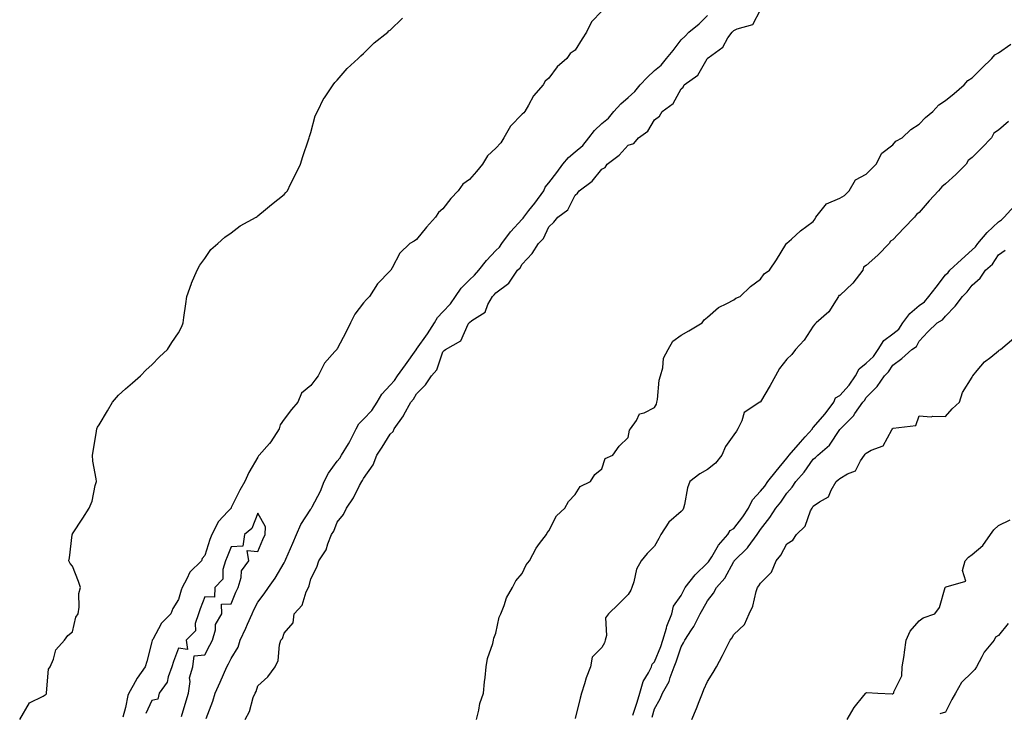
# Model space of a CAD drawing. Units: inches. Extents: x 984323 to 986963, y 7242458 to 7245098.
# Drawn here: x 985798 to 986170, y 7242765 to 7243027 of the extents above; entities that cross this region are included whole.
import ezdxf

# ---------------------------------------------------------------- set-up
doc = ezdxf.new("R2010")
doc.units = ezdxf.units.IN
doc.header["$MEASUREMENT"] = 0
doc.layers.add('Contour_98437242', color=7, linetype='Continuous', true_color=0x02556d)

msp = doc.modelspace()

# ---------------------------------------------------------------- linework, layer by layer
at = {"layer": 'Contour_98437242'}
for points in [[(986018.05, 7243029.85, 3141), (986014.26, 7243025.71, 3141), (986012.31, 7243021.92, 3141), (986010.65, 7243019.32, 3141), (986008.05, 7243015.01, 3141), (986006.18, 7243013.79, 3141), (986004.82, 7243011.92, 3141), (986001.25, 7243008.72, 3141), (985998.05, 7243004.46, 3141), (985996.65, 7243003.32, 3141), (985995.89, 7243001.92, 3141), (985992.22, 7242997.75, 3141), (985990.44, 7242994.31, 3141), (985989.03, 7242991.92, 3141), (985988.6, 7242991.37, 3141), (985988.05, 7242990.86, 3141), (985983.64, 7242986.33, 3141), (985981.1, 7242981.92, 3141), (985979.92, 7242980.05, 3141), (985978.05, 7242977.98, 3141), (985974.87, 7242975.1, 3141), (985973.02, 7242971.92, 3141), (985970.74, 7242969.23, 3141), (985968.05, 7242966.17, 3141), (985965.55, 7242964.42, 3141), (985963.76, 7242961.92, 3141), (985961.02, 7242958.95, 3141), (985958.05, 7242955, 3141), (985956.32, 7242953.65, 3141), (985955.2, 7242951.92, 3141), (985951.81, 7242948.16, 3141), (985948.05, 7242943.43, 3141), (985947.11, 7242942.86, 3141), (985945.49, 7242941.92, 3141), (985941.73, 7242938.24, 3141), (985938.91, 7242932.78, 3141), (985938.38, 7242931.92, 3141), (985938.2, 7242931.77, 3141), (985938.05, 7242931.62, 3141), (985933.28, 7242926.69, 3141), (985930.27, 7242921.92, 3141), (985929.19, 7242920.78, 3141), (985928.05, 7242919.46, 3141), (985924.74, 7242915.23, 3141), (985923.09, 7242911.92, 3141), (985921.44, 7242908.53, 3141), (985918.05, 7242902.07, 3141), (985917.97, 7242902, 3141), (985917.91, 7242901.92, 3141), (985917.24, 7242901.11, 3141), (985913.33, 7242896.64, 3141), (985910.88, 7242891.92, 3141), (985909.67, 7242890.3, 3141), (985908.05, 7242888.2, 3141), (985904.6, 7242885.37, 3141), (985903.2, 7242881.92, 3141), (985900.8, 7242879.17, 3141), (985898.05, 7242875.54, 3141), (985896.53, 7242873.44, 3141), (985896.09, 7242871.92, 3141), (985893.02, 7242866.95, 3141), (985892.46, 7242866.33, 3141), (985888.55, 7242861.92, 3141), (985888.37, 7242861.6, 3141), (985888.05, 7242861.1, 3141), (985884.63, 7242855.34, 3141), (985883.15, 7242851.92, 3141), (985881.27, 7242848.7, 3141), (985878.05, 7242842.08, 3141), (985877.97, 7242842, 3141), (985877.93, 7242841.92, 3141), (985876.73, 7242840.6, 3141), (985873.17, 7242836.8, 3141), (985870.71, 7242831.92, 3141), (985869.96, 7242830.01, 3141), (985868.05, 7242823.91, 3141), (985867.09, 7242822.88, 3141), (985866.75, 7242821.92, 3141), (985862.34, 7242817.63, 3141), (985861.25, 7242815.12, 3141), (985859.46, 7242811.92, 3141), (985859.09, 7242810.88, 3141), (985858.05, 7242807.37, 3141), (985855.98, 7242803.99, 3141), (985855.13, 7242801.92, 3141), (985851.63, 7242798.34, 3141), (985848.39, 7242792.26, 3141), (985848.18, 7242791.92, 3141), (985848.15, 7242791.82, 3141), (985848.05, 7242791.38, 3141), (985846.08, 7242783.89, 3141), (985845.48, 7242781.92, 3141), (985842.42, 7242777.55, 3141), (985840.97, 7242774.84, 3141), (985839.29, 7242771.92, 3141), (985838.95, 7242771.02, 3141), (985838.05, 7242766.54, 3141), (985837.1, 7242762.87, 3141)], [(985883.3, 7242761.92, 3140), (985884.93, 7242765.04, 3140), (985886.36, 7242770.23, 3140), (985887, 7242771.92, 3140), (985887.4, 7242772.57, 3140), (985888.05, 7242774.64, 3140), (985891.91, 7242778.06, 3140), (985894.66, 7242781.92, 3140), (985895.75, 7242784.22, 3140), (985896.32, 7242790.19, 3140), (985896.81, 7242791.92, 3140), (985897.4, 7242792.57, 3140), (985898.05, 7242794.64, 3140), (985901.4, 7242798.57, 3140), (985901.77, 7242801.92, 3140), (985904.81, 7242805.16, 3140), (985906.38, 7242810.25, 3140), (985907.18, 7242811.92, 3140), (985907.47, 7242812.5, 3140), (985908.05, 7242815.15, 3140), (985910.41, 7242819.56, 3140), (985911.11, 7242821.92, 3140), (985913.91, 7242826.06, 3140), (985914.48, 7242828.35, 3140), (985915.9, 7242831.92, 3140), (985916.76, 7242833.21, 3140), (985918.05, 7242836.61, 3140), (985920.46, 7242839.51, 3140), (985921.61, 7242841.92, 3140), (985924.23, 7242845.74, 3140), (985926.54, 7242850.41, 3140), (985927.37, 7242851.92, 3140), (985927.69, 7242852.28, 3140), (985928.05, 7242853.03, 3140), (985931.69, 7242858.28, 3140), (985933.08, 7242861.92, 3140), (985935.08, 7242864.89, 3140), (985938.05, 7242869.81, 3140), (985939.17, 7242870.8, 3140), (985939.6, 7242871.92, 3140), (985943.13, 7242876.84, 3140), (985943.27, 7242877.14, 3140), (985945.86, 7242881.92, 3140), (985946.91, 7242883.06, 3140), (985948.05, 7242885.13, 3140), (985951.46, 7242888.51, 3140), (985953.72, 7242891.92, 3140), (985955.76, 7242894.21, 3140), (985958.05, 7242900.99, 3140), (985958.5, 7242901.47, 3140), (985959.01, 7242901.92, 3140), (985964.77, 7242905.2, 3140), (985967.64, 7242911.51, 3140), (985967.89, 7242911.92, 3140), (985967.97, 7242912, 3140), (985968.05, 7242912.13, 3140), (985968.91, 7242912.78, 3140), (985974.02, 7242915.95, 3140), (985975.06, 7242918.93, 3140), (985976.74, 7242921.92, 3140), (985977.44, 7242922.53, 3140), (985978.05, 7242923.35, 3140), (985982.99, 7242926.98, 3140), (985986.29, 7242931.92, 3140), (985987.2, 7242932.77, 3140), (985988.05, 7242934.17, 3140), (985991.75, 7242938.22, 3140), (985994.16, 7242941.92, 3140), (985996.08, 7242943.89, 3140), (985998.05, 7242948.22, 3140), (985999.99, 7242949.98, 3140), (986001.51, 7242951.92, 3140), (986005.29, 7242954.68, 3140), (986008.05, 7242960.17, 3140), (986008.97, 7242961, 3140), (986009.48, 7242961.92, 3140), (986014.41, 7242965.56, 3140), (986018.05, 7242970.02, 3140), (986019.31, 7242970.66, 3140), (986020.17, 7242971.92, 3140), (986024.67, 7242975.3, 3140), (986028.05, 7242979.12, 3140), (986030.16, 7242979.81, 3140), (986031.98, 7242981.92, 3140), (986035.51, 7242984.46, 3140), (986038.05, 7242988.73, 3140), (986039.9, 7242990.07, 3140), (986040.92, 7242991.92, 3140), (986045.04, 7242994.93, 3140), (986048.05, 7243000.46, 3140), (986048.89, 7243001.08, 3140), (986049.26, 7243001.92, 3140), (986054.41, 7243005.56, 3140), (986057.89, 7243011.76, 3140), (986058, 7243011.92, 3140), (986058.03, 7243011.94, 3140), (986058.05, 7243011.97, 3140), (986058.29, 7243012.16, 3140), (986063.82, 7243016.15, 3140), (986065.79, 7243019.66, 3140), (986067.32, 7243021.92, 3140), (986067.73, 7243022.24, 3140), (986068.05, 7243022.5, 3140), (986069.28, 7243023.15, 3140), (986075.22, 7243024.75, 3140), (986078.05, 7243030.26, 3140)], [(985798.05, 7242761.92, 3141), (985801.76, 7242768.21, 3141), (985806.88, 7242770.75, 3141), (985808.05, 7242771.51, 3141), (985808.15, 7242771.82, 3141), (985808.17, 7242771.92, 3141), (985808.23, 7242772.1, 3141), (985809, 7242780.97, 3141), (985809.63, 7242781.92, 3141), (985810.86, 7242784.73, 3141), (985811.73, 7242788.24, 3141), (985814.99, 7242791.92, 3141), (985816.2, 7242793.77, 3141), (985818.05, 7242795.16, 3141), (985819.33, 7242800.64, 3141), (985820.13, 7242801.92, 3141), (985820.52, 7242804.39, 3141), (985820.39, 7242809.58, 3141), (985820.98, 7242811.92, 3141), (985820.26, 7242814.13, 3141), (985818.05, 7242820, 3141), (985817.1, 7242820.97, 3141), (985816.65, 7242821.92, 3141), (985816.89, 7242823.08, 3141), (985817.86, 7242831.73, 3141), (985817.89, 7242831.92, 3141), (985817.95, 7242832.02, 3141), (985818.05, 7242832.18, 3141), (985821.93, 7242838.04, 3141), (985824.31, 7242841.92, 3141), (985825.4, 7242844.57, 3141), (985826.6, 7242850.47, 3141), (985827.04, 7242851.92, 3141), (985826.96, 7242853.01, 3141), (985825.76, 7242859.63, 3141), (985825.59, 7242861.92, 3141), (985825.95, 7242864.02, 3141), (985827.11, 7242870.98, 3141), (985827.27, 7242871.92, 3141), (985827.52, 7242872.45, 3141), (985828.05, 7242873.37, 3141), (985831.28, 7242878.69, 3141), (985833.18, 7242881.92, 3141), (985835.43, 7242884.54, 3141), (985838.05, 7242886.99, 3141), (985840.75, 7242889.22, 3141), (985843.76, 7242891.92, 3141), (985845.85, 7242894.12, 3141), (985848.05, 7242896.07, 3141), (985850.87, 7242899.1, 3141), (985853.94, 7242901.92, 3141), (985855.5, 7242904.47, 3141), (985858.05, 7242908.2, 3141), (985859.37, 7242910.6, 3141), (985859.84, 7242911.92, 3141), (985860.12, 7242913.99, 3141), (985860.89, 7242919.08, 3141), (985861.26, 7242921.92, 3141), (985862.94, 7242926.81, 3141), (985862.99, 7242926.98, 3141), (985865.15, 7242931.92, 3141), (985866.17, 7242933.8, 3141), (985868.05, 7242936.28, 3141), (985870.34, 7242939.63, 3141), (985872.93, 7242941.92, 3141), (985875.62, 7242944.35, 3141), (985878.05, 7242945.95, 3141), (985881.39, 7242948.58, 3141), (985887.39, 7242951.92, 3141), (985887.77, 7242952.2, 3141), (985888.05, 7242952.39, 3141), (985890.97, 7242954.84, 3141), (985893.23, 7242956.74, 3141), (985898.05, 7242960.54, 3141), (985898.71, 7242961.26, 3141), (985899.29, 7242961.92, 3141), (985900.47, 7242964.34, 3141), (985902.12, 7242967.85, 3141), (985904.24, 7242971.92, 3141), (985905.08, 7242974.89, 3141), (985907.22, 7242981.09, 3141), (985907.48, 7242981.92, 3141), (985907.57, 7242982.4, 3141), (985908.05, 7242983.97, 3141), (985909.69, 7242990.28, 3141), (985910.57, 7242991.92, 3141), (985913.08, 7242996.89, 3141), (985913.22, 7242997.09, 3141), (985916.54, 7243001.92, 3141), (985917.18, 7243002.79, 3141), (985918.05, 7243003.72, 3141), (985921.8, 7243008.17, 3141), (985925.95, 7243011.92, 3141), (985927.03, 7243012.94, 3141), (985928.05, 7243013.76, 3141), (985932.09, 7243017.88, 3141), (985937.17, 7243021.92, 3141), (985937.64, 7243022.33, 3141), (985938.05, 7243022.63, 3141), (985942.76, 7243027.21, 3141)], [(985868.5, 7242762.37, 3141), (985871.03, 7242768.94, 3141), (985871.99, 7242771.92, 3141), (985873.85, 7242776.12, 3141), (985875.07, 7242778.94, 3141), (985876.37, 7242781.92, 3141), (985876.95, 7242783.02, 3141), (985878.05, 7242785, 3141), (985880.61, 7242789.36, 3141), (985881.44, 7242791.92, 3141), (985883.51, 7242796.46, 3141), (985884.2, 7242798.07, 3141), (985885.89, 7242801.92, 3141), (985886.55, 7242803.42, 3141), (985888.05, 7242806.28, 3141), (985890.5, 7242809.47, 3141), (985892.12, 7242811.92, 3141), (985894.56, 7242815.41, 3141), (985898.05, 7242821.2, 3141), (985898.32, 7242821.65, 3141), (985898.42, 7242821.92, 3141), (985898.68, 7242822.55, 3141), (985901.3, 7242828.67, 3141), (985902.63, 7242831.92, 3141), (985904.32, 7242835.65, 3141), (985908.05, 7242841.5, 3141), (985908.23, 7242841.74, 3141), (985908.31, 7242841.92, 3141), (985908.56, 7242842.43, 3141), (985911.7, 7242848.27, 3141), (985913.2, 7242851.92, 3141), (985914.82, 7242855.15, 3141), (985918.05, 7242859.69, 3141), (985919.13, 7242860.84, 3141), (985919.76, 7242861.92, 3141), (985922.35, 7242866.22, 3141), (985922.89, 7242867.08, 3141), (985925.27, 7242871.92, 3141), (985926.2, 7242873.77, 3141), (985928.05, 7242875.58, 3141), (985931.19, 7242878.78, 3141), (985933.16, 7242881.92, 3141), (985934.94, 7242885.03, 3141), (985938.05, 7242888.35, 3141), (985939.77, 7242890.2, 3141), (985940.84, 7242891.92, 3141), (985943.84, 7242896.13, 3141), (985947.92, 7242901.79, 3141), (985948.01, 7242901.92, 3141), (985948.02, 7242901.95, 3141), (985948.05, 7242901.97, 3141), (985952.15, 7242907.82, 3141), (985954.88, 7242911.92, 3141), (985956, 7242913.97, 3141), (985958.05, 7242916.09, 3141), (985960.88, 7242919.09, 3141), (985962.79, 7242921.92, 3141), (985964.91, 7242925.06, 3141), (985968.05, 7242928.22, 3141), (985970.01, 7242929.96, 3141), (985971.55, 7242931.92, 3141), (985974.46, 7242935.51, 3141), (985978.05, 7242939.33, 3141), (985979.38, 7242940.59, 3141), (985980.28, 7242941.92, 3141), (985983.58, 7242946.39, 3141), (985988.05, 7242951.17, 3141), (985988.42, 7242951.55, 3141), (985988.64, 7242951.92, 3141), (985990.57, 7242954.44, 3141), (985992.73, 7242957.24, 3141), (985996.19, 7242961.92, 3141), (985996.68, 7242963.29, 3141), (985998.05, 7242964.83, 3141), (986001.15, 7242968.82, 3141), (986003.41, 7242971.92, 3141), (986005.51, 7242974.46, 3141), (986008.05, 7242976.58, 3141), (986010.92, 7242979.05, 3141), (986013.18, 7242981.92, 3141), (986015.3, 7242984.67, 3141), (986018.05, 7242987.32, 3141), (986020.58, 7242989.39, 3141), (986022.65, 7242991.92, 3141), (986025.27, 7242994.7, 3141), (986028.05, 7242997.22, 3141), (986030.59, 7242999.38, 3141), (986032.59, 7243001.92, 3141), (986035.28, 7243004.69, 3141), (986038.05, 7243007.31, 3141), (986040.55, 7243009.42, 3141), (986042.53, 7243011.92, 3141), (986045.03, 7243014.94, 3141), (986048.05, 7243018.96, 3141), (986049.59, 7243020.38, 3141), (986050.98, 7243021.92, 3141), (986054.93, 7243025.04, 3141), (986058.05, 7243028.16, 3141)], [(985970.72, 7242761.92, 3139), (985971.65, 7242765.52, 3139), (985972, 7242767.97, 3139), (985973.39, 7242771.92, 3139), (985973.8, 7242776.17, 3139), (985974.03, 7242777.9, 3139), (985974.43, 7242781.92, 3139), (985974.91, 7242785.06, 3139), (985976.88, 7242790.75, 3139), (985977.13, 7242791.92, 3139), (985977.27, 7242792.7, 3139), (985978.05, 7242794.57, 3139), (985979.32, 7242800.65, 3139), (985979.89, 7242801.92, 3139), (985981.16, 7242805.03, 3139), (985982.03, 7242807.94, 3139), (985984.37, 7242811.92, 3139), (985985.58, 7242814.39, 3139), (985988.05, 7242817.13, 3139), (985989.55, 7242820.42, 3139), (985990.82, 7242821.92, 3139), (985993.23, 7242826.74, 3139), (985994.59, 7242828.46, 3139), (985997.15, 7242831.92, 3139), (985997.43, 7242832.54, 3139), (985998.05, 7242833.33, 3139), (986001.01, 7242838.96, 3139), (986004.09, 7242841.92, 3139), (986005.53, 7242844.44, 3139), (986008.05, 7242847, 3139), (986009.9, 7242850.07, 3139), (986013.77, 7242851.92, 3139), (986015.41, 7242854.56, 3139), (986018.05, 7242856.8, 3139), (986019.33, 7242860.64, 3139), (986022.26, 7242861.92, 3139), (986024.65, 7242865.32, 3139), (986028.05, 7242868.55, 3139), (986028.57, 7242871.4, 3139), (986028.99, 7242871.92, 3139), (986031.17, 7242875.05, 3139), (986032.37, 7242877.6, 3139), (986034.05, 7242877.92, 3139), (986038.05, 7242879.91, 3139), (986038.72, 7242881.25, 3139), (986038.9, 7242881.92, 3139), (986039.12, 7242882.99, 3139), (986039.74, 7242890.23, 3139), (986040.23, 7242891.92, 3139), (986041.11, 7242894.98, 3139), (986041.39, 7242898.58, 3139), (986043.14, 7242901.92, 3139), (986044.94, 7242905.03, 3139), (986048.05, 7242907.32, 3139), (986051, 7242908.97, 3139), (986055.98, 7242911.92, 3139), (986056.83, 7242913.14, 3139), (986058.05, 7242914.08, 3139), (986062.16, 7242917.81, 3139), (986065.33, 7242919.2, 3139), (986068.05, 7242920.69, 3139), (986068.71, 7242921.26, 3139), (986070.43, 7242921.92, 3139), (986074.3, 7242925.67, 3139), (986078.05, 7242928.42, 3139), (986079.44, 7242930.53, 3139), (986081.46, 7242931.92, 3139), (986084.18, 7242935.79, 3139), (986087.66, 7242941.53, 3139), (986087.9, 7242941.92, 3139), (986087.96, 7242942.01, 3139), (986088.05, 7242942.06, 3139), (986089.77, 7242943.64, 3139), (986093.17, 7242946.8, 3139), (986098.05, 7242950.24, 3139), (986098.73, 7242951.24, 3139), (986099.02, 7242951.92, 3139), (986103.07, 7242956.9, 3139), (986108.05, 7242959.15, 3139), (986109.84, 7242960.13, 3139), (986111.55, 7242961.92, 3139), (986113.99, 7242965.98, 3139), (986118.05, 7242968.21, 3139), (986119.92, 7242970.05, 3139), (986121.85, 7242971.92, 3139), (986123.9, 7242976.07, 3139), (986128.05, 7242979.31, 3139), (986129.3, 7242980.67, 3139), (986131.59, 7242981.92, 3139), (986134.88, 7242985.09, 3139), (986138.05, 7242987.07, 3139), (986140.43, 7242989.54, 3139), (986143.27, 7242991.92, 3139), (986145.56, 7242994.41, 3139), (986148.05, 7242996.02, 3139), (986151.24, 7242998.73, 3139), (986155.05, 7243001.92, 3139), (986156.44, 7243003.53, 3139), (986158.05, 7243004.56, 3139), (986161.78, 7243008.19, 3139), (986165.48, 7243011.92, 3139), (986166.64, 7243013.33, 3139), (986168.05, 7243014.08, 3139), (986172.7, 7243017.27, 3139)], [(986171.89, 7242988.08, 3139), (986168.05, 7242984.76, 3139), (986166.35, 7242983.62, 3139), (986165.39, 7242981.92, 3139), (986161.8, 7242978.17, 3139), (986158.05, 7242974.44, 3139), (986156.62, 7242973.35, 3139), (986155.82, 7242971.92, 3139), (986151.87, 7242968.1, 3139), (986148.05, 7242964.52, 3139), (986146.6, 7242963.37, 3139), (986145.41, 7242961.92, 3139), (986141.85, 7242958.12, 3139), (986138.05, 7242953.73, 3139), (986137.05, 7242952.92, 3139), (986136.32, 7242951.92, 3139), (986132.27, 7242947.7, 3139), (986128.05, 7242943.35, 3139), (986127.19, 7242942.78, 3139), (986126.76, 7242941.92, 3139), (986122.41, 7242937.56, 3139), (986118.05, 7242933.61, 3139), (986117.03, 7242932.94, 3139), (986116.76, 7242931.92, 3139), (986112.98, 7242926.99, 3139), (986108.05, 7242922.35, 3139), (986107.73, 7242922.24, 3139), (986107.62, 7242921.92, 3139), (986106.65, 7242920.52, 3139), (986103.9, 7242916.07, 3139), (986099.11, 7242911.92, 3139), (986098.58, 7242911.39, 3139), (986098.05, 7242910.75, 3139), (986094.57, 7242905.4, 3139), (986091.32, 7242901.92, 3139), (986089.93, 7242900.04, 3139), (986088.05, 7242898.17, 3139), (986085.32, 7242894.65, 3139), (986083.81, 7242891.92, 3139), (986081.68, 7242888.29, 3139), (986078.05, 7242882.02, 3139), (986077.99, 7242881.98, 3139), (986077.88, 7242881.92, 3139), (986071.95, 7242878.02, 3139), (986071.04, 7242874.91, 3139), (986069.47, 7242871.92, 3139), (986068.96, 7242871.01, 3139), (986068.05, 7242869.54, 3139), (986064.83, 7242865.14, 3139), (986063.51, 7242861.92, 3139), (986061.03, 7242858.94, 3139), (986058.05, 7242856.47, 3139), (986055.1, 7242854.87, 3139), (986051.4, 7242851.92, 3139), (986050.45, 7242849.52, 3139), (986049.35, 7242843.22, 3139), (986048.98, 7242841.92, 3139), (986048.75, 7242841.22, 3139), (986048.05, 7242840.63, 3139), (986043.45, 7242836.52, 3139), (986040.42, 7242831.92, 3139), (986039.61, 7242830.36, 3139), (986038.05, 7242827.56, 3139), (986035.2, 7242824.77, 3139), (986033.02, 7242821.92, 3139), (986031.18, 7242818.79, 3139), (986030.19, 7242814.06, 3139), (986029.41, 7242811.92, 3139), (986029.05, 7242810.92, 3139), (986028.05, 7242809.26, 3139), (986024.41, 7242805.56, 3139), (986020.68, 7242801.92, 3139), (986019.55, 7242800.42, 3139), (986019.83, 7242793.7, 3139), (986019.33, 7242791.92, 3139), (986019.07, 7242790.9, 3139), (986018.05, 7242789.18, 3139), (986014.5, 7242785.47, 3139), (986013.82, 7242781.92, 3139), (986012.24, 7242777.73, 3139), (986011.59, 7242775.46, 3139), (986010.43, 7242771.92, 3139), (986009.89, 7242770.08, 3139), (986008.05, 7242762.34, 3139)], [(986029.78, 7242763.65, 3139), (986031.42, 7242768.55, 3139), (986032.45, 7242771.92, 3139), (986033.7, 7242776.27, 3139), (986035.76, 7242779.63, 3139), (986036.87, 7242781.92, 3139), (986037.13, 7242782.84, 3139), (986038.05, 7242783.81, 3139), (986040.39, 7242789.58, 3139), (986041.22, 7242791.92, 3139), (986042.57, 7242796.44, 3139), (986042.72, 7242797.25, 3139), (986044.61, 7242801.92, 3139), (986045.14, 7242804.83, 3139), (986048.05, 7242808.88, 3139), (986049.09, 7242810.88, 3139), (986049.67, 7242811.92, 3139), (986053.34, 7242816.63, 3139), (986058.05, 7242821.18, 3139), (986058.4, 7242821.57, 3139), (986058.62, 7242821.92, 3139), (986059.63, 7242823.5, 3139), (986062.15, 7242827.82, 3139), (986065.77, 7242831.92, 3139), (986066.59, 7242833.38, 3139), (986068.05, 7242834.15, 3139), (986071.42, 7242838.55, 3139), (986073.59, 7242841.92, 3139), (986075, 7242844.97, 3139), (986078.05, 7242848.24, 3139), (986079.72, 7242850.25, 3139), (986080.9, 7242851.92, 3139), (986084.06, 7242855.91, 3139), (986088.05, 7242860.83, 3139), (986088.56, 7242861.41, 3139), (986088.94, 7242861.92, 3139), (986093.18, 7242866.79, 3139), (986095, 7242868.87, 3139), (986097.69, 7242871.92, 3139), (986097.79, 7242872.18, 3139), (986098.05, 7242872.32, 3139), (986102.48, 7242877.49, 3139), (986105.8, 7242881.92, 3139), (986106.44, 7242883.53, 3139), (986108.05, 7242884.47, 3139), (986111.62, 7242888.35, 3139), (986114, 7242891.92, 3139), (986115.4, 7242894.57, 3139), (986118.05, 7242896.69, 3139), (986120.74, 7242899.23, 3139), (986122.57, 7242901.92, 3139), (986124.67, 7242905.3, 3139), (986128.05, 7242907.82, 3139), (986130.39, 7242909.58, 3139), (986131.95, 7242911.92, 3139), (986134.53, 7242915.44, 3139), (986138.05, 7242918.56, 3139), (986140.07, 7242919.9, 3139), (986141.75, 7242921.92, 3139), (986144.48, 7242925.49, 3139), (986148.05, 7242930.1, 3139), (986148.97, 7242931, 3139), (986149.66, 7242931.92, 3139), (986154.04, 7242935.93, 3139), (986158.05, 7242939.52, 3139), (986159.34, 7242940.63, 3139), (986160.26, 7242941.92, 3139), (986163.83, 7242946.14, 3139), (986168.05, 7242950.12, 3139), (986169.13, 7242950.84, 3139), (986170.21, 7242951.92, 3139), (986173.95, 7242956.02, 3139)], [(986037.12, 7242762.85, 3138), (986038.05, 7242766.05, 3138), (986040.16, 7242769.81, 3138), (986041, 7242771.92, 3138), (986043.59, 7242776.38, 3138), (986043.93, 7242777.8, 3138), (986045.47, 7242781.92, 3138), (986046.18, 7242783.79, 3138), (986048.05, 7242789.47, 3138), (986049.01, 7242790.96, 3138), (986049.43, 7242791.92, 3138), (986051.95, 7242795.82, 3138), (986052.84, 7242797.13, 3138), (986055.34, 7242801.92, 3138), (986056.28, 7242803.69, 3138), (986058.05, 7242806.89, 3138), (986060.28, 7242809.69, 3138), (986061.48, 7242811.92, 3138), (986064.56, 7242815.41, 3138), (986068.05, 7242821.76, 3138), (986068.12, 7242821.85, 3138), (986068.17, 7242821.92, 3138), (986073.11, 7242826.86, 3138), (986073.37, 7242827.24, 3138), (986076.78, 7242831.92, 3138), (986077.33, 7242832.64, 3138), (986078.05, 7242833.82, 3138), (986081.59, 7242838.38, 3138), (986083.91, 7242841.92, 3138), (986085.77, 7242844.2, 3138), (986088.05, 7242847.49, 3138), (986090.1, 7242849.87, 3138), (986091.5, 7242851.92, 3138), (986094.54, 7242855.43, 3138), (986098.05, 7242860.34, 3138), (986098.91, 7242861.06, 3138), (986099.81, 7242861.92, 3138), (986104.23, 7242865.74, 3138), (986108.05, 7242871.65, 3138), (986108.18, 7242871.79, 3138), (986108.27, 7242871.92, 3138), (986113.22, 7242876.75, 3138), (986113.78, 7242877.65, 3138), (986116.72, 7242881.92, 3138), (986117.36, 7242882.61, 3138), (986118.05, 7242883.76, 3138), (986122.14, 7242887.83, 3138), (986124.91, 7242891.92, 3138), (986126.53, 7242893.44, 3138), (986128.05, 7242895.9, 3138), (986131.55, 7242898.42, 3138), (986135.35, 7242901.92, 3138), (986137, 7242902.97, 3138), (986138.05, 7242904.97, 3138), (986141.4, 7242908.57, 3138), (986144.89, 7242911.92, 3138), (986146.93, 7242913.04, 3138), (986148.05, 7242914.51, 3138), (986151.66, 7242918.31, 3138), (986154.42, 7242921.92, 3138), (986156.24, 7242923.73, 3138), (986158.05, 7242926.22, 3138), (986161.13, 7242928.84, 3138), (986163.16, 7242931.92, 3138), (986165.83, 7242934.14, 3138), (986168.05, 7242937.61, 3138), (986170.54, 7242939.43, 3138)], [(986052.14, 7242761.92, 3137), (986053.85, 7242766.12, 3137), (986054.85, 7242768.72, 3137), (986056.11, 7242771.92, 3137), (986056.69, 7242773.28, 3137), (986058.05, 7242776.38, 3137), (986060.25, 7242779.72, 3137), (986061.43, 7242781.92, 3137), (986063.75, 7242786.22, 3137), (986065.08, 7242788.95, 3137), (986066.58, 7242791.92, 3137), (986067.23, 7242792.74, 3137), (986068.05, 7242794.1, 3137), (986072.08, 7242797.89, 3137), (986073.75, 7242801.92, 3137), (986075.2, 7242804.77, 3137), (986076.43, 7242810.3, 3137), (986076.99, 7242811.92, 3137), (986077.44, 7242812.53, 3137), (986078.05, 7242813.54, 3137), (986082.26, 7242817.71, 3137), (986083.97, 7242821.92, 3137), (986085.83, 7242824.14, 3137), (986088.05, 7242828.35, 3137), (986090.25, 7242829.72, 3137), (986091.68, 7242831.92, 3137), (986094.92, 7242835.05, 3137), (986097.02, 7242840.89, 3137), (986097.56, 7242841.92, 3137), (986097.79, 7242842.18, 3137), (986098.05, 7242842.59, 3137), (986100.41, 7242844.28, 3137), (986103.82, 7242846.15, 3137), (986104.77, 7242848.64, 3137), (986106.7, 7242851.92, 3137), (986107.43, 7242852.54, 3137), (986108.05, 7242853.12, 3137), (986111.02, 7242854.89, 3137), (986113.96, 7242856.01, 3137), (986115.94, 7242859.81, 3137), (986117.42, 7242861.92, 3137), (986117.71, 7242862.26, 3137), (986118.05, 7242862.68, 3137), (986119.92, 7242863.79, 3137), (986124.48, 7242865.49, 3137), (986127.67, 7242871.54, 3137), (986127.93, 7242871.92, 3137), (986127.99, 7242871.98, 3137), (986128.05, 7242872.05, 3137), (986128.29, 7242872.16, 3137), (986136.81, 7242873.16, 3137), (986138.05, 7242876.73, 3137), (986142.55, 7242876.42, 3137), (986143.28, 7242876.69, 3137), (986148.05, 7242876.55, 3137), (986150.53, 7242879.44, 3137), (986153.27, 7242881.92, 3137), (986154.39, 7242885.58, 3137), (986158.05, 7242891.42, 3137), (986158.22, 7242891.75, 3137), (986158.31, 7242891.92, 3137), (986160.05, 7242893.92, 3137), (986162.8, 7242897.17, 3137), (986165.12, 7242898.99, 3137), (986168.05, 7242901.38, 3137), (986168.36, 7242901.61, 3137), (986168.79, 7242901.92, 3137), (986173.82, 7242906.15, 3137)], [(985859.21, 7242763.08, 3142), (985860.92, 7242769.05, 3142), (985861.81, 7242771.92, 3142), (985862.45, 7242776.32, 3142), (985862.21, 7242777.76, 3142), (985863.51, 7242781.92, 3142), (985863.97, 7242786, 3142), (985868.05, 7242786.44, 3142), (985869.92, 7242790.05, 3142), (985870.93, 7242791.92, 3142), (985872.04, 7242795.91, 3142), (985872.06, 7242797.91, 3142), (985874.48, 7242801.92, 3142), (985874.39, 7242805.58, 3142), (985878.05, 7242805.7, 3142), (985879.8, 7242810.17, 3142), (985880.67, 7242811.92, 3142), (985881.82, 7242815.69, 3142), (985881.85, 7242818.12, 3142), (985884.73, 7242821.92, 3142), (985884.07, 7242825.9, 3142), (985888.05, 7242825.54, 3142), (985889.95, 7242830.02, 3142), (985890.86, 7242831.92, 3142), (985890.95, 7242834.82, 3142), (985888.05, 7242839.97, 3142), (985885.76, 7242834.21, 3142), (985883.04, 7242831.92, 3142), (985882.42, 7242827.55, 3142), (985878.05, 7242827.27, 3142), (985876.46, 7242823.51, 3142), (985875.91, 7242821.92, 3142), (985874.87, 7242818.74, 3142), (985874.9, 7242815.07, 3142), (985871.79, 7242811.92, 3142), (985871.69, 7242808.28, 3142), (985868.05, 7242808.38, 3142), (985866.21, 7242803.76, 3142), (985865.61, 7242801.92, 3142), (985864.44, 7242798.31, 3142), (985864.47, 7242795.5, 3142), (985861.04, 7242791.92, 3142), (985861.54, 7242788.43, 3142), (985858.05, 7242788.91, 3142), (985856.13, 7242783.84, 3142), (985855.59, 7242781.92, 3142), (985854.16, 7242778.03, 3142), (985853.86, 7242776.11, 3142), (985850.79, 7242771.92, 3142), (985850.32, 7242769.65, 3142), (985848.05, 7242769.13, 3142), (985845.77, 7242764.2, 3142)], [(986110.83, 7242761.92, 3136), (986113.5, 7242766.47, 3136), (986117.19, 7242771.06, 3136), (986117.85, 7242771.92, 3136), (986117.94, 7242772.03, 3136), (986118.05, 7242772.1, 3136), (986118.27, 7242772.14, 3136), (986122.46, 7242771.92, 3136), (986127.83, 7242771.7, 3136), (986128.05, 7242771.71, 3136), (986128.22, 7242771.75, 3136), (986128.44, 7242771.92, 3136), (986128.51, 7242772.38, 3136), (986131.45, 7242778.52, 3136), (986131.68, 7242781.92, 3136), (986132.34, 7242786.21, 3136), (986132.55, 7242787.42, 3136), (986133.21, 7242791.92, 3136), (986134.65, 7242795.32, 3136), (986138.05, 7242799.21, 3136), (986139.57, 7242800.4, 3136), (986143.98, 7242801.92, 3136), (986145.72, 7242804.25, 3136), (986147.95, 7242811.82, 3136), (986148, 7242811.92, 3136), (986148.02, 7242811.95, 3136), (986148.05, 7242811.97, 3136), (986148.23, 7242812.1, 3136), (986155.74, 7242814.23, 3136), (986154.44, 7242818.31, 3136), (986155.48, 7242821.92, 3136), (986156.67, 7242823.3, 3136), (986158.05, 7242824.3, 3136), (986162.16, 7242827.81, 3136), (986165, 7242831.92, 3136), (986166.31, 7242833.66, 3136), (986168.05, 7242835.26, 3136), (986172.48, 7242837.49, 3136)], [(986171.75, 7242798.22, 3136), (986168.05, 7242793.71, 3136), (986166.9, 7242793.07, 3136), (986166.47, 7242791.92, 3136), (986162.58, 7242787.39, 3136), (986161.77, 7242785.64, 3136), (986159.7, 7242781.92, 3136), (986159.1, 7242780.87, 3136), (986158.05, 7242779.81, 3136), (986154.06, 7242775.91, 3136), (986151.84, 7242771.92, 3136), (986150.41, 7242769.56, 3136), (986148.05, 7242764.78, 3136), (986145.84, 7242764.13, 3136)]]:
    msp.add_polyline3d(points, dxfattribs=at)

doc.saveas('drawing.dxf')
